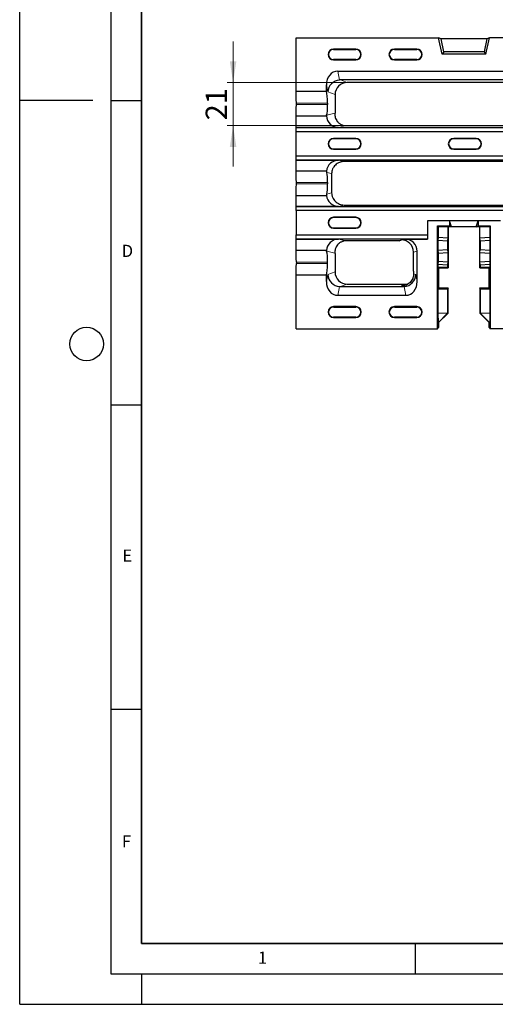
# Model space of a CAD drawing. Units: millimetres. Extents: x 0 to 420, y 0 to 297.
# Drawn here: x 0 to 78, y 0 to 162 of the extents above; entities that cross this region are included whole.
import ezdxf

# ---------------------------------------------------------------- set-up
doc = ezdxf.new("R2010")
doc.units = ezdxf.units.MM
doc.layers.add('LINIEN-DICK', color=7, linetype='Continuous', lineweight=35)
doc.layers.add('LINIEN-DÜNN', color=7, linetype='Continuous')
doc.layers.add('VORLAGE_TEXT', color=7, linetype='Continuous')
doc.styles.add('SLDTEXTSTYLE0', font='TXT', dxfattribs={"width": 0.605})
doc.dimstyles.new('SLDDIMSTYLE1', dxfattribs={"dimtxt": 3.5, "dimasz": 3.5, "dimexe": 0, "dimexo": 0.0625, "dimgap": 0.875, "dimtad": 1, "dimdec": 0, "dimlfac": 3, "dimrnd": 1e-09, "dimzin": 12, "dimdsep": 46, "dimtxsty": 'SLDTEXTSTYLE0', "dimsah": 1, "dimcen": 0.09, "dimadec": 0, "dimazin": 3, "dimtfac": 1, "dimtdec": 3, "dimtmove": 0, "dimatfit": 0, "dimfxl": 0, "dimfrac": 2, "dimtolj": 1, "dimtzin": 12, "dimarcsym": 0})

# ---------------------------------------------------------------- blocks, each defined once
blk = doc.blocks.new('_D_1')
at = {"color": 7, "linetype": 'Continuous', "lineweight": 0}
for p, q in [((35.07, 151.47), (35.07, 158.2)), ((53.72, 151.47), (34.07, 151.47)), ((35.07, 144.38), (35.07, 151.47)), ((53.54, 144.38), (34.07, 144.38)), ((35.07, 144.38), (35.07, 137.65))]:
    blk.add_line(p, q, dxfattribs=at)
at = {"color": 7, "linetype": 'Continuous', "lineweight": 18}
for points in [[(35.07, 151.47), (35.61, 154.97), (34.53, 154.97)], [(35.07, 144.38), (34.53, 140.88), (35.61, 140.88)]]:
    blk.add_solid(points, dxfattribs=at)
at = {"color": 7, "linetype": 'Continuous', "lineweight": 18, "insert": (30.56, 145.25), "char_height": 3.5, "attachment_point": 1, "rotation": 90, "style": 'SLDTEXTSTYLE0'}
blk.add_mtext('21', dxfattribs=at)

msp = doc.modelspace()

# ---------------------------------------------------------------- linework, layer by layer
at = {"color": 7, "linetype": 'Continuous', "lineweight": 25}
for p, q in [((45.44, 158.82), (68.8, 158.82)), ((45.44, 149.97), (45.44, 158.82)), ((69.41, 156.15), (68.8, 158.82)), ((69.24, 158.63), (68.8, 158.82)), ((69.68, 156.49), (69.24, 158.63)), ((76.76, 158.63), (69.24, 158.63)), ((76.76, 158.63), (76.32, 156.49)), ((76.58, 156.15), (77.2, 158.82)), ((77.2, 158.82), (76.76, 158.63)), ((179.63, 158.82), (77.2, 158.82)), ((55.25, 156.97), (51.58, 156.97)), ((65.25, 156.97), (61.58, 156.97)), ((51.58, 156.91), (55.25, 156.91)), ((61.58, 156.91), (65.25, 156.91)), ((69.68, 156.49), (69.41, 156.15)), ((76.58, 156.15), (69.41, 156.15)), ((76.32, 156.49), (69.68, 156.49)), ((76.32, 156.49), (76.58, 156.15)), ((55.25, 155.24), (51.58, 155.24)), ((51.58, 155.18), (55.25, 155.18)), ((65.25, 155.24), (61.58, 155.24)), ((61.58, 155.18), (65.25, 155.18)), ((52.27, 153.33), (94.06, 153.33)), ((50.41, 149.97), (50.41, 151.06)), ((93.63, 151.89), (52.7, 151.89)), ((92.5, 151.47), (53.82, 151.47)), ((50.41, 149.97), (45.44, 149.97)), ((51.82, 149.48), (51.82, 146.47)), ((45.47, 147.86), (45.47, 148.09)), ((50.6, 148.09), (50.6, 147.86)), ((45.44, 145.97), (50.42, 145.97)), ((45.44, 144.08), (45.44, 145.97)), ((45.43, 143.36), (45.44, 144.08)), ((45.44, 144.08), (211.38, 144.08)), ((52.42, 144.08), (45.44, 144.08)), ((45.44, 144.08), (45.44, 144.08)), ((53.64, 144.38), (92.68, 144.38)), ((211.4, 143.36), (45.43, 143.36)), ((45.43, 139.41), (45.43, 143.36)), ((55.25, 142.28), (51.58, 142.28)), ((55.25, 142.22), (51.58, 142.22)), ((75, 142.28), (71.33, 142.28)), ((75, 142.22), (71.33, 142.22)), ((45.43, 139.41), (211.4, 139.41)), ((45.44, 138.7), (45.43, 139.41)), ((51.58, 140.56), (55.25, 140.56)), ((51.58, 140.5), (55.25, 140.5)), ((71.33, 140.56), (75, 140.56)), ((71.33, 140.5), (75, 140.5)), ((211.38, 138.7), (45.44, 138.7)), ((45.44, 138.7), (52.42, 138.7)), ((45.44, 138.7), (45.44, 138.7)), ((45.44, 136.91), (45.44, 138.7)), ((93.01, 138.48), (53.32, 138.48)), ((50.42, 136.91), (45.44, 136.91)), ((45.47, 134.8), (45.47, 135.02)), ((50.6, 135.02), (50.6, 134.8)), ((45.44, 132.91), (50.42, 132.91)), ((45.44, 131.12), (45.44, 132.91)), ((45.43, 130.41), (45.44, 131.12)), ((45.44, 131.12), (211.38, 131.12)), ((52.42, 131.12), (45.44, 131.12)), ((45.44, 131.12), (45.44, 131.12)), ((53.32, 131.34), (93.01, 131.34)), ((211.4, 130.41), (45.43, 130.41)), ((45.43, 130.41), (45.43, 126.46)), ((55.25, 129.32), (51.58, 129.32)), ((55.25, 129.26), (51.58, 129.26)), ((79, 128.76), (67, 128.76)), ((67, 128.76), (67, 126.46)), ((68.66, 127.9), (70.66, 127.9)), ((68.66, 111), (68.66, 127.9)), ((68.76, 127.81), (68.66, 127.9)), ((70.66, 128.76), (70.66, 127.9)), ((70.95, 127.75), (70.66, 128.76)), ((70.95, 127.75), (70.66, 127.9)), ((75.04, 127.75), (75.33, 128.76)), ((75.04, 127.75), (75.33, 127.9)), ((75.33, 128.76), (75.33, 127.9)), ((75.33, 127.9), (77.33, 127.9)), ((77.24, 127.81), (77.33, 127.9)), ((77.33, 127.9), (77.33, 111)), ((45.43, 126.46), (67, 126.46)), ((45.44, 125.74), (45.43, 126.46)), ((51.58, 127.6), (55.25, 127.6)), ((51.58, 127.54), (55.25, 127.54)), ((67, 126.46), (67, 125.74)), ((68.76, 127.81), (68.76, 126.03)), ((68.76, 127.81), (70.35, 127.81)), ((70.39, 127.75), (70.35, 127.81)), ((70.35, 127.81), (70.35, 125.94)), ((70.95, 127.75), (70.39, 127.75)), ((70.4, 127.75), (70.4, 121)), ((75.04, 127.75), (70.95, 127.75)), ((75.6, 127.75), (75.04, 127.75)), ((75.64, 127.81), (75.6, 127.75)), ((75.6, 121), (75.6, 127.75)), ((75.64, 127.81), (77.24, 127.81)), ((75.64, 125.94), (75.64, 127.81)), ((77.24, 127.81), (77.24, 126.03)), ((67, 125.74), (45.44, 125.74)), ((45.44, 125.74), (52.42, 125.74)), ((45.44, 125.74), (45.44, 125.74)), ((45.44, 123.85), (45.44, 125.74)), ((62.34, 125.44), (53.64, 125.44)), ((62.34, 125.44), (62.72, 125.59)), ((63.32, 125.74), (67, 125.74)), ((67, 125.74), (67, 125.74)), ((68.76, 126.03), (68.72, 125.57)), ((68.72, 125.57), (68.72, 123.9)), ((68.72, 125.57), (70.32, 125.44)), ((68.76, 126.03), (70.35, 125.94)), ((70.35, 125.94), (70.32, 125.44)), ((70.32, 125.44), (70.32, 124.03)), ((75.64, 125.94), (77.24, 126.03)), ((75.67, 125.44), (75.64, 125.94)), ((75.67, 125.44), (77.27, 125.57)), ((75.67, 125.44), (75.67, 124.03)), ((77.24, 126.03), (77.27, 125.57)), ((77.27, 125.57), (77.27, 123.9)), ((50.42, 123.85), (45.44, 123.85)), ((51.82, 123.35), (51.82, 120.34)), ((64.72, 120.46), (64.72, 123.6)), ((65.33, 118.76), (65.33, 123.75)), ((68.72, 123.9), (70.32, 124.03)), ((68.72, 123.9), (68.76, 123.43)), ((68.76, 123.43), (70.35, 123.52)), ((68.76, 123.43), (68.76, 122.1)), ((70.32, 124.03), (70.35, 123.52)), ((70.35, 123.52), (70.35, 122.01)), ((75.64, 123.52), (75.67, 124.03)), ((75.64, 122.01), (75.64, 123.52)), ((75.64, 123.52), (77.24, 123.43)), ((75.67, 124.03), (77.27, 123.9)), ((77.27, 123.9), (77.24, 123.43)), ((77.24, 123.43), (77.24, 122.1)), ((45.47, 121.96), (45.47, 121.73)), ((50.6, 121.73), (50.6, 121.96)), ((68.76, 122.1), (68.72, 121.63)), ((68.72, 121.63), (68.72, 121.14)), ((68.72, 121.63), (70.32, 121.51)), ((68.76, 122.1), (70.35, 122.01)), ((70.35, 122.01), (70.32, 121.51)), ((70.32, 121.51), (70.32, 121.14)), ((75.64, 122.01), (77.24, 122.1)), ((75.67, 121.51), (75.64, 122.01)), ((75.67, 121.51), (77.27, 121.63)), ((75.67, 121.51), (75.67, 121.14)), ((77.24, 122.1), (77.27, 121.63)), ((77.27, 121.63), (77.27, 121.14)), ((45.44, 119.85), (50.41, 119.85)), ((45.44, 111), (45.44, 119.85)), ((50.41, 118.76), (50.41, 119.85)), ((68.72, 121.14), (68.81, 121.01)), ((68.72, 121.14), (70.32, 121.14)), ((68.81, 121.01), (68.81, 117.7)), ((68.81, 121), (70.4, 121)), ((70.32, 121.14), (70.4, 121)), ((75.6, 121), (75.67, 121.14)), ((75.6, 121), (77.18, 121)), ((75.67, 121.14), (77.27, 121.14)), ((77.27, 121.14), (77.18, 121.01)), ((77.18, 117.7), (77.18, 121.01)), ((53.82, 118.35), (63.81, 118.35)), ((63.47, 116.49), (52.27, 116.49)), ((52.7, 117.93), (63.04, 117.93)), ((68.81, 117.7), (68.72, 117.57)), ((68.72, 117.57), (68.72, 113.58)), ((68.72, 117.57), (70.33, 117.57)), ((68.81, 117.71), (70.4, 117.71)), ((70.4, 117.71), (70.33, 117.57)), ((70.33, 117.57), (70.33, 113.61)), ((70.4, 114.01), (70.4, 117.71)), ((75.67, 117.57), (75.6, 117.71)), ((75.6, 117.71), (77.18, 117.71)), ((75.6, 117.71), (75.6, 114.01)), ((75.67, 117.57), (77.27, 117.57)), ((75.67, 117.57), (75.67, 113.61)), ((77.18, 117.7), (77.27, 117.57)), ((77.27, 117.57), (77.27, 113.58)), ((55.25, 114.64), (51.58, 114.64)), ((51.58, 114.58), (55.25, 114.58)), ((65.25, 114.64), (61.58, 114.64)), ((61.58, 114.58), (65.25, 114.58)), ((68.72, 113.58), (70.33, 113.61)), ((68.72, 113.58), (68.75, 111.98)), ((68.75, 111.98), (70.33, 113.58)), ((70.39, 113.58), (68.78, 111.99)), ((70.33, 113.61), (70.33, 113.58)), ((70.33, 113.58), (70.39, 113.58)), ((70.39, 113.58), (70.4, 114.01)), ((75.6, 114.01), (75.6, 113.58)), ((75.6, 113.58), (75.67, 113.58)), ((77.21, 111.99), (75.6, 113.58)), ((75.67, 113.61), (77.27, 113.58)), ((75.67, 113.58), (75.67, 113.61)), ((75.67, 113.58), (77.25, 111.98)), ((77.27, 113.58), (77.25, 111.98)), ((55.25, 112.91), (51.58, 112.91)), ((51.58, 112.85), (55.25, 112.85)), ((65.25, 112.91), (61.58, 112.91)), ((61.58, 112.85), (65.25, 112.85)), ((68.78, 111.99), (68.75, 111.98)), ((68.81, 112.02), (68.81, 111.22)), ((77.18, 111.22), (77.18, 112.02)), ((77.25, 111.98), (77.21, 111.99)), ((45.44, 111), (68.66, 111)), ((68.66, 111), (68.81, 111.22)), ((77.18, 111.22), (77.33, 111)), ((179.5, 111), (77.33, 111))]:
    msp.add_line(p, q, dxfattribs=at)
at = {"color": 8, "linetype": 'Continuous', "lineweight": 18}
for p, q in [((51.58, 156.97), (51.58, 156.91)), ((55.25, 156.97), (55.25, 156.91)), ((61.58, 156.97), (61.58, 156.91)), ((65.25, 156.97), (65.25, 156.91)), ((51.58, 155.18), (51.58, 155.24)), ((55.25, 155.18), (55.25, 155.24)), ((61.58, 155.18), (61.58, 155.24)), ((65.25, 155.18), (65.25, 155.24)), ((52.27, 153.33), (52.55, 151.88)), ((50.64, 149.92), (50.41, 151.06)), ((52.7, 151.89), (53.82, 151.47)), ((51.82, 149.48), (50.64, 149.92)), ((50.6, 148.09), (45.47, 148.09)), ((45.47, 147.86), (50.6, 147.86)), ((50.45, 146.08), (51.81, 146.42)), ((53.64, 144.38), (52.42, 144.08)), ((51.58, 142.22), (51.58, 142.28)), ((55.25, 142.22), (55.25, 142.28)), ((71.33, 142.22), (71.33, 142.28)), ((75, 142.22), (75, 142.28)), ((51.58, 140.56), (51.58, 140.5)), ((55.25, 140.56), (55.25, 140.5)), ((71.33, 140.56), (71.33, 140.5)), ((75, 140.56), (75, 140.5)), ((52.42, 138.7), (53.32, 138.48)), ((51.27, 136.5), (50.47, 136.69)), ((50.6, 135.02), (45.47, 135.02)), ((45.47, 134.8), (50.6, 134.8)), ((50.47, 133.13), (51.27, 133.32)), ((53.32, 131.34), (52.42, 131.12)), ((51.58, 129.26), (51.58, 129.32)), ((55.25, 129.26), (55.25, 129.32)), ((51.58, 127.6), (51.58, 127.54)), ((55.25, 127.6), (55.25, 127.54)), ((52.42, 125.74), (53.64, 125.44)), ((62.71, 125.59), (62.77, 125.61)), ((62.77, 125.61), (63.32, 125.74)), ((51.81, 123.4), (50.45, 123.74)), ((65.33, 123.75), (64.72, 123.6)), ((50.6, 121.96), (45.47, 121.96)), ((45.47, 121.73), (50.6, 121.73)), ((50.41, 118.76), (50.64, 119.9)), ((50.64, 119.9), (51.82, 120.34)), ((64.74, 120.03), (65.11, 119.9)), ((65.11, 119.9), (65.33, 118.76)), ((53.82, 118.35), (52.7, 117.93)), ((52.55, 117.94), (52.27, 116.49)), ((63.04, 117.93), (62.74, 118.04)), ((63.47, 116.49), (63.19, 117.94)), ((51.58, 114.64), (51.58, 114.58)), ((55.25, 114.64), (55.25, 114.58)), ((61.58, 114.64), (61.58, 114.58)), ((65.25, 114.64), (65.25, 114.58)), ((51.58, 112.85), (51.58, 112.91)), ((55.25, 112.85), (55.25, 112.91)), ((61.58, 112.85), (61.58, 112.91)), ((65.25, 112.85), (65.25, 112.91))]:
    msp.add_line(p, q, dxfattribs=at)
at = {"color": 7, "linetype": 'Continuous', "lineweight": 25}
for centre, radius, start, end in [((51.58, 156.07), 0.892, 90, 270), ((55.25, 156.07), 0.892, 270, 90), ((61.58, 156.07), 0.892, 90, 270), ((65.25, 156.07), 0.892, 270, 90), ((51.58, 156.07), 0.833, 90, 270), ((55.25, 156.07), 0.833, 270, 90), ((61.58, 156.07), 0.833, 90, 270), ((65.25, 156.07), 0.833, 270, 90), ((51.58, 141.39), 0.892, 90, 270), ((51.58, 141.39), 0.833, 90, 270), ((55.25, 141.39), 0.892, 270, 90), ((55.25, 141.39), 0.833, 270, 90), ((71.33, 141.39), 0.892, 90, 270), ((71.33, 141.39), 0.833, 90, 270), ((75, 141.39), 0.892, 270, 90), ((75, 141.39), 0.833, 270, 90), ((51.58, 128.43), 0.892, 90, 270), ((51.58, 128.43), 0.833, 90, 270), ((55.25, 128.43), 0.892, 270, 90), ((55.25, 128.43), 0.833, 270, 90), ((51.58, 113.75), 0.892, 90, 270), ((51.58, 113.75), 0.833, 90, 270), ((55.25, 113.75), 0.892, 270, 90), ((55.25, 113.75), 0.833, 270, 90), ((61.58, 113.75), 0.892, 90, 270), ((61.58, 113.75), 0.833, 90, 270), ((65.25, 113.75), 0.892, 270, 90), ((65.25, 113.75), 0.833, 270, 90)]:
    msp.add_arc(centre, radius, start, end, dxfattribs=at)
for centre, major_axis, ratio, start_param, end_param in [((52.43, 150.86), (0.48, -2.43), 0.806311, 2.985483, 4.47487), ((52.62, 149.92), (1.54, 1.31), 0.952321, 0.924699, 2.414086), ((53.84, 149.47), (-1.89, 0.71), 0.988937, 5.072975, 6.636488), ((53.14, 149.73), (-1.47, 1.81), 0.803308, 5.705417, 5.779542), ((45.43, 148.09), (0, 2), 0.017455, 4.712389, 5.943348), ((50.32, 148.09), (0, 2), 0.140541, 4.712389, 5.943348), ((45.43, 147.86), (0, 2), 0.017455, 3.48143, 4.712389), ((50.32, 147.86), (0, 2), 0.140541, 3.616289, 4.712389), ((52.43, 146.08), (1.96, 0.49), 0.989676, 2.949521, 4.466407), ((52.43, 136.7), (-1.96, 0.49), 0.989676, 4.958371, 6.422935), ((45.43, 135.02), (0, 2), 0.017455, 4.712389, 5.943348), ((50.32, 135.02), (0, 2), 0.140541, 4.712389, 5.6986), ((45.43, 134.8), (0, 2), 0.017455, 3.48143, 4.712389), ((50.32, 134.8), (0, 2), 0.140541, 3.726178, 4.712389), ((52.43, 133.12), (1.96, 0.49), 0.989676, 3.001843, 4.466407), ((52.43, 123.74), (-1.96, 0.49), 0.989676, 4.958371, 6.475257), ((62.7, 123.59), (1.96, 0.49), 0.989676, 6.042061, 7.608), ((63.31, 123.74), (1.96, 0.49), 0.989676, 6.042061, 7.608), ((45.43, 121.96), (0, 2), 0.017455, 4.712389, 5.943348), ((50.32, 121.96), (0, 2), 0.140541, 4.712389, 5.808489), ((45.43, 121.73), (0, 2), 0.017455, 3.48143, 4.712389), ((50.32, 121.73), (0, 2), 0.140541, 3.48143, 4.712389), ((52.62, 119.9), (1.54, -1.31), 0.952321, 3.869099, 5.358487), ((53.84, 120.35), (1.89, 0.71), 0.988937, 2.78829, 4.351803), ((63.13, 119.9), (1.54, 1.31), 0.952321, 4.066291, 5.555679), ((52.43, 118.96), (-0.48, -2.43), 0.806311, 4.949908, 6.439295), ((63.31, 118.96), (-0.48, 2.43), 0.806311, 2.985483, 4.47487), ((53.14, 120.09), (1.47, 1.81), 0.803308, 3.645236, 3.719361), ((62.61, 120.09), (-1.47, 1.81), 0.803308, 2.563825, 2.637949)]:
    msp.add_ellipse(centre, major_axis=major_axis, ratio=ratio, start_param=start_param, end_param=end_param, dxfattribs=at)
for points in [[(50.42, 145.97), (50.43, 146), (50.44, 146.04), (50.45, 146.08)], [(51.82, 146.47), (51.82, 146.45), (51.82, 146.44), (51.81, 146.42)], [(50.47, 136.69), (50.46, 136.78), (50.44, 136.86), (50.42, 136.91)], [(51.27, 136.5), (51.25, 135.44), (51.25, 134.39), (51.27, 133.32)], [(50.42, 132.91), (50.44, 132.96), (50.46, 133.04), (50.47, 133.13)], [(50.45, 123.74), (50.44, 123.78), (50.43, 123.82), (50.42, 123.85)], [(51.81, 123.4), (51.82, 123.38), (51.82, 123.37), (51.82, 123.35)]]:
    msp.add_open_spline(points, degree=3, dxfattribs=at)
for points, knots in [([(51.81, 146.42), (51.79, 146.18), (51.81, 145.95), (51.9, 145.6), (51.94, 145.49), (52.06, 145.26), (52.12, 145.16), (52.24, 145.01), (52.29, 144.96), (52.38, 144.87), (52.43, 144.82), (52.53, 144.74), (52.59, 144.7), (52.7, 144.63), (52.76, 144.59), (52.95, 144.51), (53.08, 144.46), (53.29, 144.41), (53.36, 144.4), (53.5, 144.39), (53.57, 144.38), (53.64, 144.38)], [0, 0, 0, 0, 0.25, 0.25, 0.375, 0.375, 0.5, 0.5, 0.5625, 0.5625, 0.625, 0.625, 0.6875, 0.6875, 0.75, 0.75, 0.875, 0.875, 0.9375, 0.9375, 1, 1, 1, 1]), ([(53.32, 138.48), (53.19, 138.48), (53.06, 138.46), (52.86, 138.43), (52.8, 138.41), (52.67, 138.37), (52.61, 138.35), (52.42, 138.28), (52.31, 138.22), (52.09, 138.07), (51.98, 137.99), (51.79, 137.81), (51.71, 137.71), (51.59, 137.55), (51.56, 137.49), (51.49, 137.38), (51.46, 137.32), (51.38, 137.14), (51.34, 137.02), (51.28, 136.76), (51.27, 136.63), (51.27, 136.5)], [0, 0, 0, 0, 0.125, 0.125, 0.1875, 0.1875, 0.25, 0.25, 0.375, 0.375, 0.5, 0.5, 0.625, 0.625, 0.6875, 0.6875, 0.75, 0.75, 0.875, 0.875, 1, 1, 1, 1]), ([(51.27, 133.32), (51.27, 133.19), (51.28, 133.06), (51.33, 132.87), (51.34, 132.81), (51.38, 132.68), (51.41, 132.62), (51.49, 132.44), (51.55, 132.33), (51.7, 132.11), (51.79, 132.01), (51.98, 131.83), (52.08, 131.75), (52.31, 131.6), (52.42, 131.54), (52.67, 131.45), (52.79, 131.41), (53.05, 131.36), (53.19, 131.34), (53.32, 131.34)], [0, 0, 0, 0, 0.125, 0.125, 0.1875, 0.1875, 0.25, 0.25, 0.375, 0.375, 0.5, 0.5, 0.625, 0.625, 0.75, 0.75, 0.875, 0.875, 1, 1, 1, 1]), ([(53.64, 125.44), (53.5, 125.44), (53.36, 125.42), (53.15, 125.38), (53.09, 125.36), (52.95, 125.31), (52.89, 125.29), (52.77, 125.23), (52.71, 125.19), (52.59, 125.12), (52.54, 125.08), (52.38, 124.96), (52.29, 124.87), (52.12, 124.67), (52.06, 124.56), (51.95, 124.34), (51.9, 124.22), (51.84, 123.99), (51.82, 123.87), (51.8, 123.64), (51.8, 123.52), (51.81, 123.4)], [0, 0, 0, 0, 0.125, 0.125, 0.1875, 0.1875, 0.25, 0.25, 0.3125, 0.3125, 0.375, 0.375, 0.5, 0.5, 0.625, 0.625, 0.75, 0.75, 0.875, 0.875, 1, 1, 1, 1]), ([(64.74, 120.03), (64.74, 119.9), (64.73, 119.77), (64.69, 119.58), (64.68, 119.52), (64.64, 119.39), (64.62, 119.33), (64.54, 119.15), (64.48, 119.03), (64.33, 118.82), (64.25, 118.71), (64.06, 118.53), (63.96, 118.45), (63.74, 118.3), (63.62, 118.24), (63.44, 118.17), (63.38, 118.15), (63.26, 118.11), (63.19, 118.09), (63, 118.06), (62.87, 118.04), (62.74, 118.04)], [0, 0, 0, 0, 0.125, 0.125, 0.1875, 0.1875, 0.25, 0.25, 0.375, 0.375, 0.5, 0.5, 0.625, 0.625, 0.75, 0.75, 0.8125, 0.8125, 0.875, 0.875, 1, 1, 1, 1]), ([(64.72, 120.46), (64.72, 120.4), (64.73, 120.34), (64.74, 120.23), (64.74, 120.19), (64.74, 120.11), (64.74, 120.07), (64.74, 120.03)], [0, 0, 0, 0, 0.5, 0.5, 0.75, 0.75, 1, 1, 1, 1])]:
    msp.add_open_spline(points, degree=3, knots=knots, dxfattribs=at)
at = {"layer": 'LINIEN-DICK'}
for p, q in [((20, 287), (20, 10)), ((20, 10), (415, 10))]:
    msp.add_line(p, q, dxfattribs=at)
at = {"layer": 'LINIEN-DÜNN'}
for p, q in [((0, 0), (0, 297)), ((15, 292), (15, 5)), ((12, 148.5), (0, 148.5)), ((15, 148.5), (20, 148.5)), ((15, 98.5), (20, 98.5)), ((15, 48.5), (20, 48.5)), ((65, 10), (65, 5)), ((15, 5), (415, 5)), ((20, 5), (20, 0)), ((0, 0), (420, 0))]:
    msp.add_line(p, q, dxfattribs=at)
msp.add_circle((11, 108.5), 2.75, dxfattribs=at)

# ---------------------------------------------------------------- texts
at = {"layer": 'VORLAGE_TEXT', "char_height": 2, "attachment_point": 2, "style": 'SLDTEXTSTYLE0'}
for s, insert in [('D', (17.7, 124.8)), ('E', (17.69, 74.73)), ('F', (17.56, 27.77)), ('1', (39.9, 8.66))]:
    msp.add_mtext(s, dxfattribs=dict(at, insert=insert))

# ---------------------------------------------------------------- dimensions: what is measured, and where the dimension line sits
at = {"color": 7, "linetype": 'Continuous', "lineweight": 18}
dim = msp.add_linear_dim(base=(35.07, 151.47), p1=(53.64, 144.38), p2=(53.82, 151.47), angle=90, dimstyle='SLDDIMSTYLE1', dxfattribs=at)
dim.commit()
dim.dimension.update_dxf_attribs({"geometry": '_D_1', "text_midpoint": (35.07, 147.93), "dimtype": 160})

doc.saveas('drawing.dxf')
